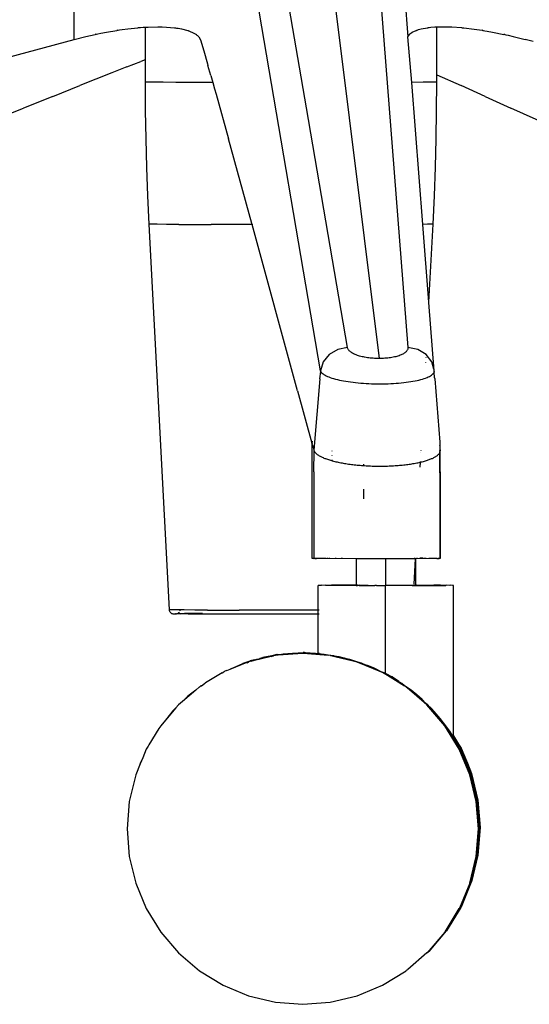
# Model space of a CAD drawing. Units: millimetres. Extents: x 1982 to 8006, y 390 to 4816.
# Drawn here: x 3430 to 3524, y 3126 to 3308 of the extents above; entities that cross this region are included whole.
import ezdxf

# ---------------------------------------------------------------- set-up
doc = ezdxf.new("R2010")
doc.units = ezdxf.units.MM

msp = doc.modelspace()

# ---------------------------------------------------------------- linework, layer by layer
for p, q in [((3483.34, 3348.68), (3496.17, 3245.29)), ((3439.73, 3304.41), (3439.7, 3347.29)), ((3485.31, 3243.02), (3468.06, 3344.39)), ((3482.76, 3291.73), (3476.21, 3329.76)), ((3496.08, 3317.1), (3501.51, 3247.31)), ((3500.85, 3313.19), (3501.5, 3304.91)), ((3444.14, 3305.45), (3444.67, 3305.56)), ((3444.67, 3305.56), (3445.7, 3305.76)), ((3445.7, 3305.76), (3447.61, 3306.09)), ((3447.74, 3306.11), (3447.61, 3306.09)), ((3447.74, 3306.11), (3447.87, 3306.13)), ((3447.87, 3306.13), (3448.13, 3306.17)), ((3448.13, 3306.17), (3448.64, 3306.25)), ((3448.64, 3306.25), (3449.65, 3306.38)), ((3449.65, 3306.38), (3451.55, 3306.58)), ((3451.55, 3306.58), (3451.67, 3306.6)), ((3451.67, 3306.6), (3451.79, 3306.61)), ((3451.79, 3306.61), (3452.03, 3306.63)), ((3452.03, 3306.63), (3452.51, 3306.66)), ((3452.51, 3306.66), (3452.87, 3306.68)), ((3452.87, 3306.68), (3453.44, 3306.71)), ((3452.87, 3306.68), (3452.87, 3300.65)), ((3453.44, 3306.71), (3455.21, 3306.76)), ((3455.21, 3306.76), (3456.03, 3306.74)), ((3456.03, 3306.74), (3456.83, 3306.71)), ((3456.83, 3306.71), (3458.33, 3306.57)), ((3458.33, 3306.57), (3458.37, 3306.57)), ((3458.37, 3306.57), (3458.41, 3306.56)), ((3458.41, 3306.56), (3458.49, 3306.55)), ((3458.49, 3306.55), (3458.66, 3306.53)), ((3458.66, 3306.53), (3458.98, 3306.48)), ((3458.98, 3306.48), (3459.61, 3306.36)), ((3459.61, 3306.36), (3460.75, 3306.06)), ((3460.78, 3306.05), (3460.81, 3306.04)), ((3460.81, 3306.04), (3460.87, 3306.02)), ((3460.87, 3306.02), (3460.98, 3305.99)), ((3460.98, 3305.99), (3461.2, 3305.9)), ((3461.2, 3305.9), (3461.63, 3305.72)), ((3461.63, 3305.72), (3462.36, 3305.3)), ((3502.01, 3305.52), (3502.31, 3305.73)), ((3502.31, 3305.73), (3503.01, 3306.07)), ((3503.04, 3306.08), (3503.07, 3306.09)), ((3503.07, 3306.09), (3503.12, 3306.11)), ((3503.12, 3306.11), (3503.24, 3306.15)), ((3503.24, 3306.15), (3503.48, 3306.23)), ((3503.48, 3306.23), (3503.98, 3306.36)), ((3503.98, 3306.36), (3505.11, 3306.58)), ((3505.11, 3306.58), (3505.15, 3306.58)), ((3505.15, 3306.58), (3505.19, 3306.59)), ((3505.19, 3306.59), (3505.27, 3306.6)), ((3505.27, 3306.6), (3505.43, 3306.62)), ((3505.43, 3306.62), (3505.76, 3306.66)), ((3505.76, 3306.66), (3506.47, 3306.72)), ((3506.47, 3306.72), (3506.85, 3306.73)), ((3506.85, 3306.73), (3507.98, 3306.76)), ((3506.85, 3297.87), (3506.85, 3306.73)), ((3507.98, 3306.76), (3508.78, 3306.76)), ((3508.78, 3306.76), (3509.63, 3306.73)), ((3509.63, 3306.73), (3511.43, 3306.6)), ((3511.43, 3306.6), (3511.53, 3306.59)), ((3511.53, 3306.59), (3511.65, 3306.58)), ((3511.65, 3306.58), (3511.87, 3306.55)), ((3511.87, 3306.55), (3512.32, 3306.51)), ((3512.32, 3306.51), (3513.27, 3306.39)), ((3513.27, 3306.39), (3515.27, 3306.1)), ((3515.38, 3306.09), (3515.27, 3306.1)), ((3515.38, 3306.09), (3515.49, 3306.07)), ((3515.49, 3306.07), (3515.72, 3306.03)), ((3515.72, 3306.03), (3516.19, 3305.95)), ((3516.19, 3305.95), (3517.16, 3305.77)), ((3517.16, 3305.77), (3519.26, 3305.35)), ((3423.18, 3299.97), (3439.73, 3304.41)), ((3439.73, 3304.41), (3441.9, 3304.95)), ((3441.9, 3304.95), (3443.6, 3305.34)), ((3443.73, 3305.37), (3443.6, 3305.34)), ((3443.73, 3305.37), (3443.87, 3305.39)), ((3443.87, 3305.39), (3444.14, 3305.45)), ((3462.39, 3305.28), (3462.41, 3305.26)), ((3462.41, 3305.26), (3462.47, 3305.21)), ((3462.47, 3305.21), (3462.58, 3305.12)), ((3462.58, 3305.12), (3462.79, 3304.91)), ((3462.79, 3304.91), (3463.1, 3304.36)), ((3463.1, 3304.36), (3463.71, 3302.28)), ((3501.5, 3304.91), (3501.77, 3305.3)), ((3502.2, 3296.46), (3501.5, 3304.91)), ((3501.79, 3305.33), (3501.82, 3305.36)), ((3501.82, 3305.36), (3501.88, 3305.42)), ((3501.88, 3305.42), (3502.01, 3305.52)), ((3519.45, 3305.31), (3519.26, 3305.35)), ((3519.45, 3305.31), (3519.64, 3305.27)), ((3519.64, 3305.27), (3520.05, 3305.18)), ((3520.05, 3305.18), (3520.99, 3304.97)), ((3520.99, 3304.97), (3523.21, 3304.43)), ((3524.71, 3304.04), (3523.21, 3304.43)), ((3463.71, 3302.28), (3464.41, 3299.87)), ((3449.46, 3299.31), (3452.09, 3300.35)), ((3452.87, 3300.65), (3452.09, 3300.35)), ((3452.87, 3300.65), (3452.87, 3296.51)), ((3449.46, 3299.31), (3446.72, 3298.23)), ((3464.41, 3299.87), (3464.49, 3299.6)), ((3465.03, 3297.7), (3464.49, 3299.6)), ((3446.72, 3298.23), (3440.78, 3295.87)), ((3452.87, 3296.51), (3452.9, 3291.24)), ((3453.34, 3296.5), (3452.87, 3296.51)), ((3454.46, 3296.48), (3453.34, 3296.5)), ((3456.21, 3296.47), (3454.46, 3296.48)), ((3458.54, 3296.45), (3456.21, 3296.47)), ((3465.39, 3296.43), (3458.54, 3296.45)), ((3465.03, 3297.7), (3465.39, 3296.43)), ((3465.39, 3296.43), (3465.72, 3295.28)), ((3502.2, 3296.46), (3502.17, 3296.46)), ((3504.3, 3296.47), (3502.2, 3296.46)), ((3504.24, 3270.15), (3502.2, 3296.46)), ((3505.79, 3296.49), (3504.3, 3296.47)), ((3506.65, 3296.5), (3505.79, 3296.49)), ((3506.85, 3296.52), (3506.65, 3296.5)), ((3506.82, 3291.25), (3506.85, 3296.52)), ((3506.85, 3297.87), (3511.34, 3295.88)), ((3506.85, 3296.52), (3506.85, 3297.87)), ((3435.77, 3293.86), (3440.78, 3295.87)), ((3465.72, 3295.28), (3466, 3294.27)), ((3515.79, 3293.86), (3511.34, 3295.88)), ((3435.77, 3293.86), (3430.38, 3291.7)), ((3466, 3294.27), (3468.3, 3286)), ((3515.79, 3293.86), (3520.56, 3291.7)), ((3412.97, 3284.67), (3430.38, 3291.7)), ((3452.9, 3291.24), (3452.98, 3285.98)), ((3490.33, 3247.31), (3482.76, 3291.73)), ((3506.73, 3285.98), (3506.82, 3291.25)), ((3535.5, 3284.87), (3520.56, 3291.7)), ((3452.98, 3285.98), (3453.12, 3280.71)), ((3472.62, 3270.28), (3468.3, 3286)), ((3506.6, 3280.72), (3506.73, 3285.98)), ((3453.12, 3280.71), (3453.32, 3275.45)), ((3506.4, 3275.45), (3506.6, 3280.72)), ((3453.32, 3275.45), (3453.57, 3270.18)), ((3506.15, 3270.19), (3506.4, 3275.45)), ((3453.57, 3270.18), (3457.33, 3198.75)), ((3454.02, 3270.17), (3453.57, 3270.18)), ((3455.12, 3270.16), (3454.02, 3270.17)), ((3456.82, 3270.14), (3455.12, 3270.16)), ((3459.09, 3270.13), (3456.82, 3270.14)), ((3459.09, 3270.13), (3465.09, 3270.11)), ((3472.67, 3270.1), (3465.09, 3270.11)), ((3472.62, 3270.28), (3472.54, 3270.28)), ((3472.62, 3270.28), (3472.67, 3270.1)), ((3481.07, 3239.31), (3472.67, 3270.1)), ((3505.13, 3270.16), (3504.24, 3270.15)), ((3505.38, 3255.72), (3504.24, 3270.15)), ((3505.96, 3270.18), (3505.13, 3270.16)), ((3505.38, 3255.72), (3506.15, 3270.19)), ((3506.15, 3270.19), (3505.96, 3270.18)), ((3505.39, 3255.65), (3505.38, 3255.72)), ((3506.38, 3243.02), (3505.39, 3255.65)), ((3490.33, 3247.31), (3488.52, 3246.97)), ((3490.35, 3247.21), (3490.33, 3247.31)), ((3490.39, 3247.11), (3490.35, 3247.21)), ((3501.51, 3247.21), (3501.5, 3247.11)), ((3501.51, 3247.31), (3501.51, 3247.21)), ((3503.31, 3246.97), (3501.51, 3247.31)), ((3486.95, 3246.05), (3485.83, 3244.67)), ((3488.52, 3246.97), (3486.95, 3246.05)), ((3490.44, 3247.01), (3490.39, 3247.11)), ((3490.5, 3246.92), (3490.44, 3247.01)), ((3490.57, 3246.82), (3490.5, 3246.92)), ((3490.66, 3246.72), (3490.57, 3246.82)), ((3490.76, 3246.63), (3490.66, 3246.72)), ((3490.87, 3246.54), (3490.76, 3246.63)), ((3490.99, 3246.45), (3490.87, 3246.54)), ((3491.12, 3246.36), (3490.99, 3246.45)), ((3491.27, 3246.27), (3491.12, 3246.36)), ((3491.42, 3246.19), (3491.27, 3246.27)), ((3491.59, 3246.11), (3491.42, 3246.19)), ((3491.77, 3246.03), (3491.59, 3246.11)), ((3491.95, 3245.96), (3491.77, 3246.03)), ((3492.15, 3245.88), (3491.95, 3245.96)), ((3492.35, 3245.82), (3492.15, 3245.88)), ((3492.57, 3245.75), (3492.35, 3245.82)), ((3492.79, 3245.69), (3492.57, 3245.75)), ((3493.02, 3245.63), (3492.79, 3245.69)), ((3493.26, 3245.58), (3493.02, 3245.63)), ((3493.5, 3245.53), (3493.26, 3245.58)), ((3493.75, 3245.49), (3493.5, 3245.53)), ((3494.01, 3245.44), (3493.75, 3245.49)), ((3494.27, 3245.41), (3494.01, 3245.44)), ((3494.53, 3245.38), (3494.27, 3245.41)), ((3494.8, 3245.35), (3494.53, 3245.38)), ((3495.07, 3245.33), (3494.8, 3245.35)), ((3497.53, 3245.35), (3497.26, 3245.33)), ((3497.79, 3245.38), (3497.53, 3245.35)), ((3498.05, 3245.41), (3497.79, 3245.38)), ((3498.3, 3245.44), (3498.05, 3245.41)), ((3498.54, 3245.49), (3498.3, 3245.44)), ((3498.78, 3245.53), (3498.54, 3245.49)), ((3499.01, 3245.58), (3498.78, 3245.53)), ((3499.24, 3245.63), (3499.01, 3245.58)), ((3499.45, 3245.69), (3499.24, 3245.63)), ((3499.66, 3245.75), (3499.45, 3245.69)), ((3499.86, 3245.82), (3499.66, 3245.75)), ((3500.05, 3245.89), (3499.86, 3245.82)), ((3500.23, 3245.96), (3500.05, 3245.89)), ((3500.39, 3246.03), (3500.23, 3245.96)), ((3500.55, 3246.11), (3500.39, 3246.03)), ((3500.7, 3246.19), (3500.55, 3246.11)), ((3500.83, 3246.28), (3500.7, 3246.19)), ((3500.95, 3246.36), (3500.83, 3246.28)), ((3501.07, 3246.45), (3500.95, 3246.36)), ((3501.17, 3246.54), (3501.07, 3246.45)), ((3501.25, 3246.63), (3501.17, 3246.54)), ((3501.33, 3246.73), (3501.25, 3246.63)), ((3501.39, 3246.82), (3501.33, 3246.73)), ((3501.44, 3246.92), (3501.39, 3246.82)), ((3501.48, 3247.01), (3501.44, 3246.92)), ((3501.5, 3247.11), (3501.48, 3247.01)), ((3504.85, 3246.06), (3503.31, 3246.97)), ((3505.92, 3244.68), (3504.85, 3246.06)), ((3504.85, 3245.41), (3504.85, 3245.49)), ((3485.83, 3244.67), (3485.31, 3243.02)), ((3495.35, 3245.31), (3495.07, 3245.33)), ((3495.62, 3245.3), (3495.35, 3245.31)), ((3495.9, 3245.29), (3495.62, 3245.3)), ((3496.17, 3245.29), (3495.9, 3245.29)), ((3496.45, 3245.29), (3496.17, 3245.29)), ((3496.72, 3245.3), (3496.45, 3245.29)), ((3496.99, 3245.31), (3496.72, 3245.3)), ((3497.26, 3245.33), (3496.99, 3245.31)), ((3504.8, 3244.57), (3504.8, 3244.62)), ((3506.29, 3243.34), (3505.92, 3244.68)), ((3485.19, 3241.55), (3485.36, 3242.9)), ((3485.31, 3243.02), (3485.33, 3242.96)), ((3485.33, 3242.96), (3485.32, 3242.99)), ((3485.33, 3242.96), (3485.36, 3242.9)), ((3485.36, 3242.9), (3485.43, 3242.78)), ((3485.43, 3242.78), (3485.53, 3242.66)), ((3485.53, 3242.66), (3485.65, 3242.55)), ((3485.65, 3242.55), (3485.8, 3242.43)), ((3485.8, 3242.43), (3485.97, 3242.32)), ((3485.97, 3242.32), (3486.16, 3242.21)), ((3486.16, 3242.21), (3486.37, 3242.09)), ((3486.37, 3242.09), (3486.61, 3241.99)), ((3486.61, 3241.99), (3486.86, 3241.88)), ((3486.86, 3241.88), (3487.14, 3241.78)), ((3487.14, 3241.78), (3487.44, 3241.68)), ((3504.78, 3241.68), (3505.04, 3241.78)), ((3505.04, 3241.78), (3505.28, 3241.88)), ((3505.28, 3241.88), (3505.49, 3241.99)), ((3505.49, 3241.99), (3505.69, 3242.1)), ((3505.69, 3242.1), (3505.86, 3242.21)), ((3505.86, 3242.21), (3506, 3242.32)), ((3506, 3242.32), (3506.13, 3242.43)), ((3506.13, 3242.43), (3506.23, 3242.55)), ((3506.23, 3242.55), (3506.3, 3242.66)), ((3506.29, 3243.34), (3506.32, 3243.08)), ((3506.3, 3242.66), (3506.34, 3242.76)), ((3506.32, 3243.08), (3506.34, 3242.76)), ((3506.38, 3243.02), (3506.32, 3243.08)), ((3506.34, 3242.76), (3506.35, 3242.78)), ((3506.42, 3241.72), (3506.34, 3242.76)), ((3506.35, 3242.78), (3506.38, 3242.9)), ((3506.38, 3242.96), (3506.38, 3243.02)), ((3506.38, 3242.9), (3506.38, 3242.96)), ((3506.42, 3241.72), (3506.49, 3241.55)), ((3485.19, 3241.55), (3484.09, 3228.34)), ((3487.44, 3241.68), (3487.75, 3241.58)), ((3487.75, 3241.58), (3488.09, 3241.49)), ((3488.09, 3241.49), (3488.45, 3241.4)), ((3488.45, 3241.4), (3488.82, 3241.31)), ((3488.82, 3241.31), (3489.21, 3241.23)), ((3489.21, 3241.23), (3489.61, 3241.15)), ((3489.61, 3241.15), (3490.02, 3241.08)), ((3490.02, 3241.08), (3490.45, 3241.01)), ((3490.45, 3241.01), (3490.9, 3240.95)), ((3490.9, 3240.95), (3491.36, 3240.89)), ((3491.36, 3240.89), (3491.83, 3240.84)), ((3491.83, 3240.84), (3492.3, 3240.79)), ((3492.3, 3240.79), (3492.79, 3240.75)), ((3492.79, 3240.75), (3493.28, 3240.71)), ((3493.28, 3240.71), (3493.77, 3240.68)), ((3493.77, 3240.68), (3494.28, 3240.65)), ((3494.28, 3240.65), (3494.79, 3240.63)), ((3494.79, 3240.63), (3495.3, 3240.62)), ((3495.3, 3240.62), (3495.81, 3240.61)), ((3495.81, 3240.61), (3496.32, 3240.6)), ((3496.32, 3240.6), (3496.82, 3240.61)), ((3496.82, 3240.61), (3497.33, 3240.62)), ((3497.33, 3240.62), (3497.84, 3240.63)), ((3497.84, 3240.63), (3498.34, 3240.65)), ((3498.34, 3240.65), (3498.83, 3240.68)), ((3498.83, 3240.68), (3499.32, 3240.71)), ((3499.32, 3240.71), (3499.79, 3240.75)), ((3499.79, 3240.75), (3500.26, 3240.79)), ((3500.26, 3240.79), (3500.72, 3240.84)), ((3500.72, 3240.84), (3501.17, 3240.89)), ((3501.17, 3240.89), (3501.6, 3240.95)), ((3501.6, 3240.95), (3502.02, 3241.01)), ((3502.02, 3241.01), (3502.43, 3241.08)), ((3502.43, 3241.08), (3502.82, 3241.15)), ((3502.82, 3241.15), (3503.19, 3241.23)), ((3503.19, 3241.23), (3503.54, 3241.31)), ((3503.54, 3241.31), (3503.88, 3241.4)), ((3503.88, 3241.4), (3504.21, 3241.49)), ((3504.21, 3241.49), (3504.5, 3241.58)), ((3504.5, 3241.58), (3504.78, 3241.68)), ((3506.49, 3241.55), (3507.39, 3229.81)), ((3481.07, 3239.31), (3483.75, 3229.59)), ((3483.75, 3229.59), (3483.82, 3229.92)), ((3483.78, 3229.52), (3483.75, 3229.59)), ((3483.77, 3229.39), (3483.78, 3229.46)), ((3483.77, 3229.41), (3483.78, 3229.46)), ((3483.77, 3229.39), (3483.77, 3229.41)), ((3483.77, 3229.39), (3483.84, 3229.26)), ((3483.77, 3208.26), (3483.77, 3229.39)), ((3483.78, 3229.52), (3483.78, 3229.46)), ((3483.82, 3229.92), (3483.86, 3229.99)), ((3483.84, 3229.26), (3483.9, 3229.03)), ((3483.9, 3229.03), (3483.96, 3228.8)), ((3507.39, 3229.81), (3507.43, 3229.23)), ((3507.45, 3229.04), (3507.43, 3229.23)), ((3507.46, 3228.81), (3507.45, 3229.04)), ((3483.96, 3228.8), (3484.02, 3228.57)), ((3484.02, 3228.57), (3484.09, 3228.34)), ((3484.09, 3228.34), (3484.11, 3228.25)), ((3484.09, 3224.32), (3484.15, 3228.16)), ((3484.11, 3228.25), (3484.15, 3228.16)), ((3484.15, 3228.16), (3484.2, 3228.07)), ((3484.2, 3228.07), (3484.26, 3227.98)), ((3484.26, 3227.98), (3484.33, 3227.89)), ((3484.33, 3227.89), (3484.41, 3227.8)), ((3484.41, 3227.8), (3484.5, 3227.71)), ((3484.5, 3227.71), (3484.6, 3227.62)), ((3484.6, 3227.62), (3484.71, 3227.54)), ((3484.71, 3227.54), (3484.83, 3227.45)), ((3484.83, 3227.45), (3484.96, 3227.36)), ((3484.96, 3227.36), (3485.1, 3227.28)), ((3485.1, 3227.28), (3485.25, 3227.19)), ((3485.25, 3227.19), (3485.38, 3227.12)), ((3485.38, 3227.12), (3485.51, 3227.06)), ((3487.49, 3228.13), (3487.49, 3228.16)), ((3487.49, 3227.24), (3487.49, 3227.33)), ((3503.92, 3227.79), (3503.92, 3227.82)), ((3503.94, 3228.16), (3503.94, 3228.24)), ((3506.53, 3227.06), (3506.64, 3227.13)), ((3506.64, 3227.13), (3506.74, 3227.19)), ((3506.74, 3227.19), (3506.85, 3227.27)), ((3506.85, 3227.27), (3506.95, 3227.35)), ((3506.95, 3227.35), (3507.05, 3227.43)), ((3507.05, 3227.43), (3507.13, 3227.51)), ((3507.13, 3227.51), (3507.21, 3227.59)), ((3507.21, 3227.59), (3507.28, 3227.68)), ((3507.28, 3227.68), (3507.34, 3227.76)), ((3507.34, 3227.76), (3507.39, 3227.84)), ((3507.39, 3227.84), (3507.41, 3227.89)), ((3507.41, 3224.11), (3507.39, 3227.84)), ((3507.41, 3228.26), (3507.41, 3228.34)), ((3507.41, 3227.93), (3507.41, 3228.09)), ((3507.41, 3227.93), (3507.46, 3228.01)), ((3507.41, 3227.89), (3507.41, 3227.93)), ((3507.48, 3228.58), (3507.46, 3228.81)), ((3507.46, 3228.01), (3507.48, 3228.09)), ((3507.5, 3224.33), (3507.46, 3228.01)), ((3507.5, 3228.35), (3507.48, 3228.58)), ((3507.48, 3228.09), (3507.5, 3228.18)), ((3507.5, 3228.35), (3507.5, 3228.18)), ((3485.51, 3227.06), (3485.65, 3226.99)), ((3485.65, 3226.99), (3485.79, 3226.93)), ((3485.79, 3226.93), (3485.95, 3226.86)), ((3485.95, 3226.86), (3486.1, 3226.8)), ((3486.1, 3226.8), (3486.26, 3226.74)), ((3486.26, 3226.74), (3486.43, 3226.68)), ((3486.43, 3226.68), (3486.6, 3226.62)), ((3486.6, 3226.62), (3486.78, 3226.56)), ((3486.78, 3226.56), (3486.97, 3226.5)), ((3486.97, 3226.5), (3487.16, 3226.44)), ((3487.16, 3226.44), (3487.35, 3226.39)), ((3487.35, 3226.39), (3487.49, 3226.35)), ((3487.49, 3226.35), (3487.49, 3226.54)), ((3487.49, 3226.35), (3487.55, 3226.33)), ((3487.55, 3226.33), (3487.75, 3226.28)), ((3487.75, 3226.28), (3487.96, 3226.23)), ((3487.96, 3226.23), (3488.18, 3226.18)), ((3488.18, 3226.18), (3488.39, 3226.13)), ((3488.39, 3226.13), (3488.62, 3226.08)), ((3488.62, 3226.08), (3488.84, 3226.03)), ((3488.84, 3226.03), (3489.07, 3225.99)), ((3489.07, 3225.99), (3489.31, 3225.94)), ((3489.31, 3225.94), (3489.55, 3225.9)), ((3489.55, 3225.9), (3489.79, 3225.86)), ((3489.79, 3225.86), (3490.03, 3225.82)), ((3490.03, 3225.82), (3490.28, 3225.78)), ((3490.28, 3225.78), (3490.53, 3225.75)), ((3490.53, 3225.75), (3490.79, 3225.71)), ((3490.79, 3225.71), (3491.05, 3225.68)), ((3491.05, 3225.68), (3491.31, 3225.65)), ((3491.31, 3225.65), (3491.57, 3225.62)), ((3491.57, 3225.62), (3491.84, 3225.59)), ((3491.84, 3225.59), (3492.11, 3225.56)), ((3492.11, 3225.56), (3492.38, 3225.54)), ((3492.38, 3225.54), (3492.65, 3225.51)), ((3492.65, 3225.51), (3492.93, 3225.49)), ((3492.93, 3225.49), (3493.21, 3225.47)), ((3493.21, 3225.47), (3493.27, 3225.5)), ((3493.27, 3225.7), (3493.27, 3225.67)), ((3493.27, 3225.63), (3493.27, 3225.59)), ((3493.27, 3225.5), (3493.27, 3225.47)), ((3493.27, 3225.5), (3493.49, 3225.45)), ((3493.49, 3225.45), (3493.77, 3225.43)), ((3493.77, 3225.43), (3494.05, 3225.42)), ((3494.05, 3225.42), (3494.33, 3225.41)), ((3494.33, 3225.41), (3494.61, 3225.39)), ((3494.61, 3225.39), (3494.9, 3225.38)), ((3494.9, 3225.38), (3495.18, 3225.38)), ((3495.18, 3225.38), (3495.47, 3225.37)), ((3495.47, 3225.37), (3495.75, 3225.37)), ((3495.75, 3225.37), (3496.04, 3225.36)), ((3496.04, 3225.36), (3496.32, 3225.36)), ((3496.32, 3225.36), (3496.61, 3225.36)), ((3496.61, 3225.36), (3496.89, 3225.37)), ((3496.89, 3225.37), (3497.18, 3225.37)), ((3497.18, 3225.37), (3497.46, 3225.38)), ((3497.46, 3225.38), (3497.74, 3225.38)), ((3497.74, 3225.38), (3498.02, 3225.39)), ((3498.02, 3225.39), (3498.3, 3225.41)), ((3498.3, 3225.41), (3498.58, 3225.42)), ((3498.58, 3225.42), (3498.85, 3225.43)), ((3498.85, 3225.43), (3499.13, 3225.45)), ((3499.13, 3225.45), (3499.4, 3225.47)), ((3499.4, 3225.47), (3499.67, 3225.49)), ((3499.67, 3225.49), (3499.93, 3225.51)), ((3499.93, 3225.51), (3500.2, 3225.54)), ((3500.2, 3225.54), (3500.46, 3225.56)), ((3500.46, 3225.56), (3500.72, 3225.59)), ((3500.72, 3225.59), (3500.98, 3225.62)), ((3500.98, 3225.62), (3501.23, 3225.65)), ((3501.23, 3225.65), (3501.48, 3225.68)), ((3501.48, 3225.68), (3501.73, 3225.71)), ((3501.73, 3225.71), (3501.97, 3225.75)), ((3501.97, 3225.75), (3502.21, 3225.78)), ((3502.21, 3225.78), (3502.44, 3225.82)), ((3502.44, 3225.82), (3502.68, 3225.86)), ((3502.68, 3225.86), (3502.9, 3225.9)), ((3502.9, 3225.9), (3503.13, 3225.94)), ((3503.13, 3225.94), (3503.35, 3225.99)), ((3503.35, 3225.99), (3503.56, 3226.03)), ((3503.56, 3226.03), (3503.77, 3226.08)), ((3503.77, 3226.08), (3503.83, 3226.09)), ((3503.78, 3225.15), (3503.83, 3226.09)), ((3503.83, 3226.09), (3503.83, 3226.19)), ((3503.83, 3226.09), (3503.97, 3226.13)), ((3503.97, 3226.13), (3504.17, 3226.18)), ((3504.17, 3226.18), (3504.37, 3226.23)), ((3504.37, 3226.23), (3504.56, 3226.28)), ((3504.56, 3226.28), (3504.74, 3226.33)), ((3504.74, 3226.33), (3504.92, 3226.39)), ((3504.92, 3226.39), (3505.1, 3226.44)), ((3505.1, 3226.44), (3505.27, 3226.5)), ((3505.27, 3226.5), (3505.43, 3226.56)), ((3505.43, 3226.56), (3505.59, 3226.62)), ((3505.59, 3226.62), (3505.74, 3226.68)), ((3505.74, 3226.68), (3505.89, 3226.74)), ((3505.89, 3226.74), (3506.03, 3226.8)), ((3506.03, 3226.8), (3506.16, 3226.86)), ((3506.16, 3226.86), (3506.29, 3226.93)), ((3506.29, 3226.93), (3506.41, 3226.99)), ((3506.41, 3226.99), (3506.53, 3227.06)), ((3484.09, 3224.32), (3484.08, 3208.27)), ((3507.41, 3224.11), (3507.41, 3208.26)), ((3507.5, 3224.33), (3507.5, 3208.25)), ((3493.27, 3221.1), (3493.27, 3219.32)), ((3484.08, 3208.24), (3483.77, 3208.26)), ((3484.08, 3208.27), (3484.14, 3208.24)), ((3484.08, 3208.24), (3484.08, 3208.27)), ((3484.14, 3208.24), (3484.08, 3208.24)), ((3484.18, 3208.24), (3484.14, 3208.24)), ((3484.22, 3208.24), (3484.18, 3208.24)), ((3484.27, 3208.24), (3484.22, 3208.24)), ((3484.33, 3208.24), (3484.27, 3208.24)), ((3484.33, 3208.24), (3484.4, 3208.27)), ((3484.4, 3208.24), (3484.33, 3208.24)), ((3484.4, 3208.24), (3484.55, 3208.24)), ((3484.47, 3208.27), (3484.55, 3208.28)), ((3484.55, 3208.28), (3484.63, 3208.23)), ((3484.63, 3208.23), (3484.55, 3208.24)), ((3484.63, 3208.23), (3484.72, 3208.28)), ((3485.04, 3208.23), (3484.63, 3208.23)), ((3484.93, 3208.28), (3485.16, 3208.28)), ((3486.32, 3208.22), (3485.04, 3208.23)), ((3491.92, 3208.21), (3486.32, 3208.22)), ((3486.48, 3208.29), (3486.66, 3208.29)), ((3486.85, 3208.29), (3487.03, 3208.29)), ((3488.03, 3208.29), (3488.25, 3208.29)), ((3489.14, 3208.29), (3489.38, 3208.29)), ((3491.92, 3208.21), (3491.91, 3203.26)), ((3497.39, 3208.21), (3491.92, 3208.21)), ((3497.39, 3203.24), (3497.39, 3208.21)), ((3502.89, 3208.21), (3497.39, 3208.21)), ((3502.64, 3208.29), (3502.85, 3208.29)), ((3502.64, 3203.46), (3502.89, 3208.21)), ((3502.91, 3208.21), (3502.89, 3208.21)), ((3505.38, 3208.22), (3502.91, 3208.21)), ((3502.91, 3208.21), (3502.91, 3203.26)), ((3503.07, 3208.29), (3503.28, 3208.29)), ((3504.31, 3208.29), (3503.71, 3208.29)), ((3504.5, 3208.29), (3504.87, 3208.29)), ((3505.38, 3208.28), (3505.55, 3208.28)), ((3506.38, 3208.23), (3505.38, 3208.22)), ((3505.7, 3208.28), (3505.85, 3208.28)), ((3506.12, 3208.28), (3506.19, 3208.28)), ((3506.19, 3208.28), (3506.26, 3208.28)), ((3506.82, 3208.23), (3506.38, 3208.23)), ((3506.5, 3208.28), (3506.72, 3208.28)), ((3506.91, 3208.23), (3506.82, 3208.23)), ((3506.84, 3208.27), (3506.91, 3208.23)), ((3506.91, 3208.23), (3507.08, 3208.24)), ((3507.08, 3208.24), (3507.15, 3208.27)), ((3507.15, 3208.24), (3507.08, 3208.24)), ((3507.22, 3208.24), (3507.15, 3208.24)), ((3507.22, 3208.27), (3507.25, 3208.27)), ((3507.28, 3208.24), (3507.22, 3208.24)), ((3507.25, 3208.27), (3507.28, 3208.24)), ((3507.33, 3208.24), (3507.28, 3208.24)), ((3507.38, 3208.24), (3507.33, 3208.24)), ((3507.41, 3208.26), (3507.38, 3208.24)), ((3507.45, 3208.24), (3507.41, 3208.26)), ((3507.45, 3208.24), (3507.5, 3208.25)), ((3485.06, 3203.26), (3484.91, 3203.26)), ((3484.91, 3198.67), (3484.91, 3203.26)), ((3485.51, 3203.25), (3485.06, 3203.26)), ((3485.54, 3203.28), (3485.51, 3203.25)), ((3486.25, 3203.24), (3485.54, 3203.28)), ((3486.3, 3203.28), (3486.25, 3203.24)), ((3486.3, 3203.28), (3487.34, 3203.29)), ((3487.26, 3203.24), (3486.3, 3203.28)), ((3488.53, 3203.23), (3487.26, 3203.24)), ((3491.79, 3203.3), (3487.34, 3203.29)), ((3491.68, 3203.22), (3488.53, 3203.23)), ((3491.91, 3203.26), (3491.68, 3203.22)), ((3491.79, 3203.3), (3491.91, 3203.26)), ((3491.91, 3203.26), (3491.98, 3203.3)), ((3491.98, 3203.27), (3491.91, 3203.26)), ((3492.17, 3203.3), (3491.98, 3203.3)), ((3491.98, 3203.27), (3492.19, 3203.27)), ((3492.17, 3203.3), (3492.5, 3203.3)), ((3492.5, 3203.27), (3492.19, 3203.27)), ((3492.95, 3203.25), (3492.5, 3203.3)), ((3492.5, 3203.27), (3492.95, 3203.25)), ((3493.49, 3203.22), (3492.95, 3203.25)), ((3492.95, 3203.25), (3494.16, 3203.25)), ((3494.16, 3203.25), (3493.49, 3203.22)), ((3494.16, 3203.25), (3494.89, 3203.24)), ((3494.89, 3203.24), (3495.4, 3203.22)), ((3495.69, 3203.24), (3495.4, 3203.22)), ((3495.69, 3203.24), (3496.53, 3203.24)), ((3496.53, 3203.24), (3497.35, 3203.22)), ((3497.35, 3203.22), (3497.39, 3203.24)), ((3497.35, 3186.94), (3497.35, 3203.22)), ((3499.09, 3203.24), (3497.39, 3203.24)), ((3499.31, 3203.22), (3499.09, 3203.24)), ((3499.89, 3203.24), (3499.31, 3203.22)), ((3500.62, 3203.25), (3499.89, 3203.24)), ((3501.22, 3203.22), (3500.62, 3203.25)), ((3501.28, 3203.25), (3501.22, 3203.22)), ((3501.85, 3203.25), (3501.28, 3203.25)), ((3502.3, 3203.25), (3501.85, 3203.25)), ((3502.62, 3203.26), (3502.3, 3203.25)), ((3502.3, 3203.25), (3502.62, 3203.22)), ((3502.65, 3203.27), (3502.62, 3203.26)), ((3502.62, 3203.22), (3502.65, 3203.27)), ((3502.62, 3203.22), (3502.62, 3203.26)), ((3502.84, 3203.26), (3502.64, 3203.3)), ((3502.65, 3203.27), (3502.84, 3203.26)), ((3502.91, 3203.26), (3502.84, 3203.26)), ((3503.14, 3203.3), (3502.91, 3203.26)), ((3502.91, 3203.26), (3503.03, 3203.22)), ((3503.03, 3203.22), (3507.49, 3203.24)), ((3503.14, 3203.3), (3506.29, 3203.29)), ((3507.56, 3203.29), (3506.29, 3203.29)), ((3507.49, 3203.24), (3508.52, 3203.24)), ((3508.52, 3203.24), (3507.56, 3203.29)), ((3508.58, 3203.28), (3508.52, 3203.24)), ((3509.28, 3203.25), (3508.58, 3203.28)), ((3509.32, 3203.28), (3509.28, 3203.25)), ((3509.77, 3203.27), (3509.32, 3203.28)), ((3509.91, 3203.26), (3509.77, 3203.27)), ((3509.91, 3175.38), (3509.91, 3203.26)), ((3457.33, 3198.75), (3457.35, 3198.63)), ((3457.72, 3198.74), (3457.33, 3198.75)), ((3457.35, 3198.63), (3457.38, 3198.51)), ((3457.38, 3198.51), (3457.43, 3198.4)), ((3457.43, 3198.4), (3457.5, 3198.3)), ((3457.5, 3198.3), (3457.58, 3198.21)), ((3457.58, 3198.21), (3457.67, 3198.13)), ((3457.67, 3198.13), (3457.78, 3198.07)), ((3458.66, 3198.73), (3457.72, 3198.74)), ((3457.78, 3198.07), (3457.89, 3198.03)), ((3457.89, 3198.03), (3458.01, 3198)), ((3458.01, 3198), (3458.13, 3197.99)), ((3458.13, 3197.99), (3458.29, 3198)), ((3458.29, 3198), (3458.51, 3197.98)), ((3458.57, 3197.99), (3458.51, 3197.98)), ((3458.57, 3197.99), (3458.7, 3198)), ((3459.36, 3198.72), (3458.66, 3198.73)), ((3458.72, 3198), (3458.7, 3198)), ((3458.72, 3198), (3458.82, 3198.03)), ((3458.82, 3198.03), (3458.91, 3198.07)), ((3458.92, 3198.02), (3458.82, 3198.03)), ((3458.94, 3197.98), (3458.92, 3198.02)), ((3458.98, 3198.02), (3458.94, 3197.98)), ((3459.32, 3198.04), (3458.98, 3198.02)), ((3459.41, 3197.97), (3458.98, 3198.02)), ((3459.09, 3198.19), (3459.14, 3198.23)), ((3459.14, 3198.23), (3459.22, 3198.32)), ((3459.32, 3198.04), (3459.4, 3198.02)), ((3459.33, 3198.54), (3459.36, 3198.67)), ((3459.36, 3198.67), (3459.36, 3198.72)), ((3460.12, 3198.71), (3459.36, 3198.72)), ((3460.18, 3198.03), (3459.4, 3198.02)), ((3459.83, 3197.97), (3459.4, 3198.02)), ((3459.83, 3197.97), (3459.41, 3197.97)), ((3460.82, 3197.96), (3459.83, 3197.97)), ((3462.06, 3198.7), (3460.12, 3198.71)), ((3460.58, 3198.03), (3460.18, 3198.03)), ((3461.87, 3198.04), (3460.58, 3198.03)), ((3461.2, 3197.96), (3460.82, 3197.96)), ((3462.69, 3197.95), (3461.2, 3197.96)), ((3462.23, 3198.04), (3461.87, 3198.04)), ((3464.44, 3198.69), (3462.06, 3198.7)), ((3463.21, 3198.04), (3462.23, 3198.04)), ((3463.04, 3197.95), (3462.69, 3197.95)), ((3464.99, 3197.94), (3463.04, 3197.95)), ((3463.49, 3198.04), (3463.21, 3198.04)), ((3464.44, 3198.69), (3470.28, 3198.68)), ((3465.29, 3197.94), (3464.99, 3197.94)), ((3467.66, 3197.93), (3465.29, 3197.94)), ((3467.9, 3197.93), (3467.66, 3197.93)), ((3470.62, 3197.92), (3467.9, 3197.93)), ((3484.1, 3198.67), (3470.28, 3198.68)), ((3470.81, 3197.93), (3470.62, 3197.92)), ((3473.81, 3197.92), (3470.81, 3197.93)), ((3473.94, 3197.92), (3473.81, 3197.92)), ((3477.15, 3197.92), (3473.94, 3197.92)), ((3477.21, 3197.92), (3477.15, 3197.92)), ((3480.56, 3197.92), (3477.21, 3197.92)), ((3483.87, 3197.92), (3480.56, 3197.92)), ((3483.95, 3197.92), (3483.87, 3197.92)), ((3484.91, 3197.92), (3483.95, 3197.92)), ((3484.91, 3198.67), (3484.1, 3198.67)), ((3485.09, 3198.67), (3484.91, 3198.67)), ((3484.91, 3197.92), (3484.91, 3198.67)), ((3485.1, 3197.92), (3484.91, 3197.92)), ((3484.91, 3190.65), (3484.91, 3197.92)), ((3482.05, 3190.65), (3477.5, 3190.33)), ((3482.21, 3190.76), (3478.25, 3190.46)), ((3481.12, 3190.63), (3478.25, 3190.46)), ((3478.44, 3190.6), (3480.13, 3190.7)), ((3480.13, 3190.7), (3480.21, 3190.71)), ((3480.21, 3190.71), (3482.14, 3190.82)), ((3481.12, 3190.63), (3482.21, 3190.76)), ((3482.05, 3190.65), (3481.12, 3190.63)), ((3482.05, 3190.65), (3482.11, 3190.69)), ((3487.13, 3190.25), (3482.05, 3190.65)), ((3485.98, 3190.46), (3482.11, 3190.69)), ((3482.11, 3190.69), (3486.74, 3190.32)), ((3482.31, 3190.84), (3482.14, 3190.82)), ((3482.21, 3190.76), (3484.36, 3190.68)), ((3482.37, 3190.88), (3482.31, 3190.84)), ((3482.31, 3190.84), (3482.51, 3190.82)), ((3482.37, 3190.88), (3482.51, 3190.82)), ((3482.51, 3190.82), (3484.36, 3190.68)), ((3484.36, 3190.68), (3484.4, 3190.67)), ((3484.4, 3190.67), (3484.91, 3190.65)), ((3484.98, 3190.65), (3484.91, 3190.65)), ((3484.98, 3190.65), (3485, 3190.67)), ((3484.98, 3190.65), (3485.16, 3190.66)), ((3485.16, 3190.62), (3484.98, 3190.65)), ((3485.16, 3190.62), (3485.47, 3190.58)), ((3471.56, 3188.89), (3468.64, 3187.76)), ((3471.56, 3188.89), (3470.73, 3188.63)), ((3471.72, 3189.02), (3470.93, 3188.78)), ((3471.65, 3188.93), (3471.56, 3188.89)), ((3471.73, 3188.94), (3471.65, 3188.93)), ((3472.27, 3189.25), (3471.72, 3189.02)), ((3471.72, 3189.02), (3472.01, 3189.05)), ((3471.73, 3188.94), (3472.01, 3189.05)), ((3472.06, 3189.1), (3472.01, 3189.05)), ((3472.57, 3189.22), (3472.06, 3189.1)), ((3472.33, 3189.29), (3472.27, 3189.25)), ((3473.13, 3189.45), (3472.33, 3189.29)), ((3472.57, 3189.22), (3473.13, 3189.45)), ((3472.87, 3189.29), (3472.57, 3189.22)), ((3476.21, 3190.09), (3472.87, 3189.29)), ((3473.91, 3189.61), (3472.87, 3189.29)), ((3473.13, 3189.45), (3473.56, 3189.59)), ((3473.56, 3189.59), (3473.91, 3189.61)), ((3473.91, 3189.61), (3474.12, 3189.69)), ((3474.36, 3189.75), (3474.12, 3189.69)), ((3474.35, 3189.77), (3474.43, 3189.77)), ((3474.43, 3189.77), (3474.36, 3189.75)), ((3474.52, 3189.79), (3474.43, 3189.77)), ((3474.73, 3189.87), (3474.52, 3189.79)), ((3474.52, 3189.79), (3474.53, 3189.84)), ((3474.53, 3189.84), (3474.63, 3189.91)), ((3474.53, 3189.84), (3474.73, 3189.87)), ((3476.32, 3190.22), (3474.63, 3189.91)), ((3474.73, 3189.87), (3475.41, 3189.95)), ((3476.21, 3190.09), (3475.41, 3189.95)), ((3476.21, 3190.09), (3476.61, 3190.19)), ((3476.32, 3190.22), (3477.75, 3190.48)), ((3477.23, 3190.44), (3476.32, 3190.22)), ((3476.97, 3190.25), (3476.61, 3190.19)), ((3477.02, 3190.29), (3476.97, 3190.25)), ((3477.5, 3190.33), (3477.02, 3190.29)), ((3477.29, 3190.48), (3477.23, 3190.44)), ((3477.29, 3190.48), (3477.75, 3190.48)), ((3478.25, 3190.46), (3477.5, 3190.33)), ((3477.75, 3190.48), (3478.44, 3190.6)), ((3485.47, 3190.58), (3485.9, 3190.53)), ((3485.9, 3190.53), (3487.11, 3190.36)), ((3486.74, 3190.32), (3485.98, 3190.46)), ((3487.19, 3190.29), (3486.74, 3190.32)), ((3487.11, 3190.36), (3487.88, 3190.23)), ((3492.09, 3189.05), (3487.13, 3190.25)), ((3487.19, 3190.29), (3487.23, 3190.28)), ((3487.88, 3190.23), (3487.23, 3190.28)), ((3487.23, 3190.28), (3487.97, 3190.1)), ((3487.88, 3190.23), (3488.73, 3190.06)), ((3489.79, 3189.77), (3487.97, 3190.1)), ((3487.97, 3190.1), (3491.39, 3189.28)), ((3488.73, 3190.06), (3489.66, 3189.85)), ((3489.66, 3189.85), (3490.67, 3189.59)), ((3491.39, 3189.28), (3489.79, 3189.77)), ((3490.67, 3189.59), (3492.15, 3189.1)), ((3491.39, 3189.28), (3492.15, 3189.1)), ((3496.8, 3187.1), (3492.09, 3189.05)), ((3492.15, 3189.1), (3492.63, 3188.9)), ((3492.15, 3189.1), (3492.83, 3188.92)), ((3493.49, 3188.63), (3492.63, 3188.9)), ((3492.63, 3188.9), (3496.86, 3187.15)), ((3492.83, 3188.92), (3493.49, 3188.63)), ((3467.13, 3187.03), (3464.06, 3185.23)), ((3467.13, 3187.03), (3467.18, 3187.07)), ((3467.22, 3187.09), (3467.18, 3187.07)), ((3467.25, 3187.11), (3467.22, 3187.09)), ((3467.25, 3187.11), (3467.31, 3187.15)), ((3467.29, 3187.13), (3467.25, 3187.11)), ((3467.29, 3187.1), (3467.25, 3187.11)), ((3467.35, 3187.15), (3467.29, 3187.1)), ((3467.31, 3187.15), (3467.29, 3187.1)), ((3467.31, 3187.15), (3467.29, 3187.13)), ((3467.35, 3187.15), (3467.31, 3187.15)), ((3467.38, 3187.21), (3467.35, 3187.15)), ((3467.45, 3187.23), (3467.38, 3187.21)), ((3467.56, 3187.3), (3467.45, 3187.23)), ((3467.56, 3187.3), (3467.62, 3187.34)), ((3468.01, 3187.48), (3467.62, 3187.34)), ((3468.01, 3187.48), (3468.64, 3187.76)), ((3468.64, 3187.76), (3470.93, 3188.78)), ((3468.64, 3187.76), (3470.73, 3188.63)), ((3496.86, 3187.15), (3493.49, 3188.63)), ((3493.49, 3188.63), (3493.95, 3188.5)), ((3493.95, 3188.5), (3495.1, 3188.03)), ((3495.1, 3188.03), (3496.86, 3187.15)), ((3501.15, 3184.44), (3496.8, 3187.1)), ((3496.86, 3187.15), (3496.9, 3187.12)), ((3497.03, 3187.06), (3496.9, 3187.12)), ((3500.34, 3185.1), (3497.03, 3187.06)), ((3497.03, 3187.06), (3500.89, 3184.68)), ((3497.03, 3187.06), (3497.35, 3186.94)), ((3463.9, 3185.11), (3464.06, 3185.23)), ((3498.62, 3186.24), (3497.35, 3186.94)), ((3498.61, 3186.39), (3498.64, 3186.37)), ((3499.84, 3185.48), (3498.62, 3186.24)), ((3499.84, 3185.48), (3500.34, 3185.1)), ((3462.24, 3183.84), (3459.82, 3181.77)), ((3462.24, 3183.84), (3460.79, 3182.72)), ((3462.95, 3184.44), (3462.24, 3183.84)), ((3462.95, 3184.44), (3463, 3184.48)), ((3463, 3184.48), (3462.98, 3184.46)), ((3463.08, 3184.52), (3463, 3184.48)), ((3463.21, 3184.63), (3463.08, 3184.52)), ((3463.27, 3184.67), (3463.21, 3184.63)), ((3463.24, 3184.65), (3463.21, 3184.63)), ((3463.24, 3184.65), (3463.27, 3184.67)), ((3463.27, 3184.67), (3463.33, 3184.67)), ((3463.33, 3184.67), (3463.86, 3185.08)), ((3463.9, 3185.11), (3463.86, 3185.08)), ((3500.36, 3185.08), (3500.34, 3185.1)), ((3500.89, 3184.68), (3500.36, 3185.08)), ((3501.21, 3184.48), (3500.89, 3184.68)), ((3505.03, 3181.13), (3501.15, 3184.44)), ((3502.12, 3183.87), (3501.21, 3184.48)), ((3501.21, 3184.48), (3501.8, 3183.98)), ((3503.43, 3182.72), (3501.8, 3183.98)), ((3501.8, 3183.98), (3504.53, 3181.65)), ((3503.18, 3183.01), (3502.12, 3183.87)), ((3459.82, 3181.77), (3459.07, 3181.13)), ((3460.79, 3182.72), (3459.82, 3181.77)), ((3504.17, 3182.13), (3503.18, 3183.01)), ((3504.53, 3181.65), (3503.43, 3182.72)), ((3504.17, 3182.13), (3504.78, 3181.43)), ((3504.53, 3181.65), (3504.78, 3181.43)), ((3458.58, 3180.55), (3456.62, 3178.26)), ((3458.02, 3180.01), (3456.62, 3178.26)), ((3458.58, 3180.55), (3458.02, 3180.01)), ((3459.07, 3181.13), (3458.58, 3180.55)), ((3505.09, 3181.17), (3504.78, 3181.43)), ((3508.34, 3177.25), (3505.03, 3181.13)), ((3505.96, 3180.37), (3505.09, 3181.17)), ((3505.09, 3181.17), (3505.46, 3180.74)), ((3506.2, 3180.01), (3505.46, 3180.74)), ((3505.46, 3180.74), (3508.1, 3177.65)), ((3506.75, 3179.49), (3505.96, 3180.37)), ((3508.1, 3177.65), (3506.2, 3180.01)), ((3456.62, 3178.26), (3455.76, 3177.25)), ((3507.49, 3178.62), (3506.75, 3179.49)), ((3508.71, 3177.02), (3507.49, 3178.62)), ((3455.44, 3176.72), (3453.55, 3173.7)), ((3455.76, 3177.25), (3455.44, 3176.72)), ((3508.1, 3177.65), (3508.4, 3177.29)), ((3511.01, 3172.9), (3508.34, 3177.25)), ((3508.4, 3177.29), (3508.46, 3177.19)), ((3508.63, 3176.99), (3508.46, 3177.19)), ((3510.67, 3173.7), (3508.63, 3176.99)), ((3508.63, 3176.99), (3510.91, 3173.2)), ((3509.2, 3176.33), (3508.71, 3177.02)), ((3509.57, 3175.76), (3509.2, 3176.33)), ((3509.2, 3176.33), (3510.67, 3173.7)), ((3509.72, 3175.55), (3509.57, 3175.76)), ((3509.78, 3175.46), (3509.72, 3175.55)), ((3509.82, 3175.39), (3509.78, 3175.46)), ((3509.91, 3175.26), (3509.82, 3175.39)), ((3509.91, 3175.38), (3510.87, 3173.84)), ((3509.91, 3175.26), (3509.91, 3175.38)), ((3510.14, 3174.77), (3509.91, 3175.26)), ((3510.67, 3173.7), (3510.14, 3174.77)), ((3453.09, 3172.9), (3452.44, 3171.32)), ((3453.45, 3173.49), (3453.09, 3172.9)), ((3453.55, 3173.7), (3453.45, 3173.49)), ((3510.91, 3173.2), (3510.67, 3173.7)), ((3510.87, 3173.84), (3511.06, 3173.44)), ((3510.87, 3173.84), (3511.33, 3173.13)), ((3510.91, 3173.2), (3511.07, 3172.94)), ((3512.96, 3168.19), (3511.01, 3172.9)), ((3511.06, 3173.44), (3511.27, 3173.09)), ((3511.06, 3173.44), (3511.66, 3172.16)), ((3511.07, 3172.94), (3511.35, 3172.25)), ((3512.32, 3170.75), (3511.07, 3172.94)), ((3511.27, 3173.09), (3511.66, 3172.16)), ((3511.33, 3173.13), (3512.32, 3170.75)), ((3452.44, 3171.32), (3451.91, 3170.19)), ((3452.44, 3171.32), (3451.97, 3170.19)), ((3512.32, 3170.19), (3511.35, 3172.25)), ((3511.35, 3172.25), (3512.21, 3170.19)), ((3511.66, 3172.16), (3512.32, 3170.75)), ((3512.32, 3170.75), (3512.51, 3170.33)), ((3451.97, 3170.19), (3451.14, 3168.19)), ((3451.91, 3170.19), (3451.97, 3170.19)), ((3512.21, 3170.19), (3512.32, 3170.19)), ((3512.21, 3170.19), (3513.02, 3168.23)), ((3512.43, 3170.28), (3512.32, 3170.19)), ((3512.51, 3170.33), (3512.43, 3170.28)), ((3512.43, 3170.28), (3513.22, 3168.38)), ((3512.51, 3170.33), (3513.28, 3168.42)), ((3451.14, 3168.19), (3449.95, 3163.23)), ((3514.15, 3163.23), (3512.96, 3168.19)), ((3513.02, 3168.23), (3514.21, 3163.27)), ((3513.22, 3168.38), (3514.41, 3163.42)), ((3513.28, 3168.42), (3514.47, 3163.46)), ((3514.21, 3163.27), (3514.61, 3158.19)), ((3514.41, 3163.42), (3514.81, 3158.34)), ((3514.47, 3163.46), (3514.87, 3158.38)), ((3449.95, 3163.23), (3449.55, 3158.15)), ((3514.55, 3158.14), (3514.15, 3163.23)), ((3449.55, 3158.15), (3449.95, 3153.06)), ((3514.15, 3153.06), (3514.55, 3158.14)), ((3514.61, 3158.19), (3514.21, 3153.1)), ((3514.81, 3158.34), (3514.41, 3153.25)), ((3514.87, 3158.38), (3514.47, 3153.3)), ((3449.95, 3153.06), (3451.14, 3148.1)), ((3512.96, 3148.1), (3514.15, 3153.06)), ((3514.21, 3153.1), (3513.02, 3148.14)), ((3514.41, 3153.25), (3513.22, 3148.29)), ((3514.47, 3153.3), (3513.28, 3148.34)), ((3451.14, 3148.1), (3453.09, 3143.39)), ((3512.96, 3148.1), (3511.07, 3143.43)), ((3513.22, 3148.29), (3511.33, 3143.63)), ((3513.02, 3148.14), (3512.96, 3148.1)), ((3513.28, 3148.34), (3513.22, 3148.29)), ((3453.09, 3143.39), (3455.76, 3139.04)), ((3508.4, 3139.08), (3511.01, 3143.39)), ((3511.27, 3143.58), (3508.66, 3139.28)), ((3511.01, 3143.39), (3511.07, 3143.43)), ((3511.33, 3143.63), (3511.27, 3143.58)), ((3455.76, 3139.04), (3459.07, 3135.17)), ((3508.34, 3139.04), (3505.09, 3135.21)), ((3508.6, 3139.23), (3505.35, 3135.4)), ((3508.4, 3139.08), (3508.34, 3139.04)), ((3508.66, 3139.28), (3508.6, 3139.23)), ((3459.07, 3135.17), (3462.95, 3131.85)), ((3505.03, 3135.16), (3501.47, 3132.09)), ((3505.09, 3135.21), (3505.03, 3135.16)), ((3505.35, 3135.4), (3505.09, 3135.21)), ((3462.95, 3131.85), (3467.29, 3129.19)), ((3496.8, 3129.19), (3501.15, 3131.85)), ((3501.15, 3131.85), (3501.21, 3131.9)), ((3501.21, 3131.9), (3501.18, 3131.88)), ((3501.28, 3131.96), (3501.21, 3131.9)), ((3501.41, 3132.04), (3501.28, 3131.96)), ((3501.47, 3132.09), (3501.41, 3132.04)), ((3501.47, 3132.09), (3501.44, 3132.07)), ((3467.29, 3129.19), (3472.01, 3127.24)), ((3492.09, 3127.24), (3496.8, 3129.19)), ((3472.01, 3127.24), (3476.97, 3126.05)), ((3487.13, 3126.05), (3492.09, 3127.24)), ((3476.97, 3126.05), (3482.05, 3125.65)), ((3482.05, 3125.65), (3487.13, 3126.05))]:
    msp.add_line(p, q)

doc.saveas('drawing.dxf')
